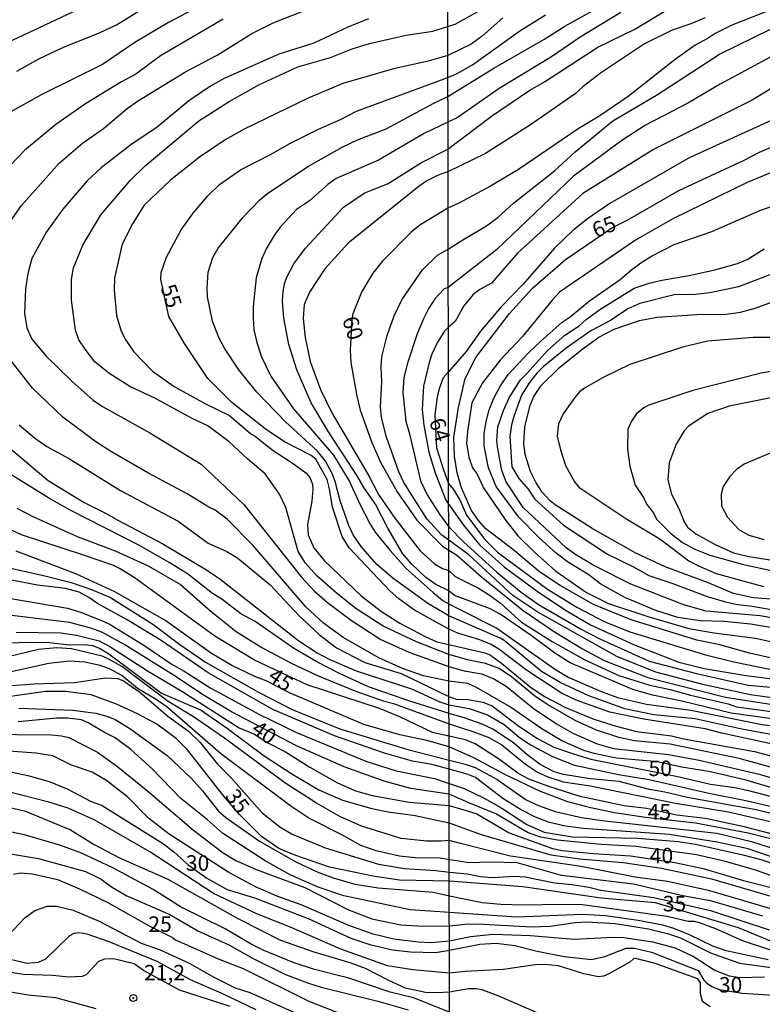
# Model space of a CAD drawing. Units: millimetres. Extents: x 178328 to 180743, y 1657646 to 1660423.
# Drawn here: x 179224 to 179344, y 1659001 to 1659160 of the extents above; entities that cross this region are included whole.
import ezdxf
from ezdxf.enums import TextEntityAlignment as Align

# ---------------------------------------------------------------- set-up
doc = ezdxf.new("R2010")
doc.units = ezdxf.units.MM
doc.header["$MEASUREMENT"] = 0
for name, color, linetype in [('IMAGEM', 7, 'Continuous'), ('V-CURVA_DE_NIVEL', 4, 'Continuous'), ('V-CURVA_MESTRA', 1, 'Continuous'), ('V-PONTO_DE_APARELHO', 4, 'Continuous'), ('V-TEXTO_DE_ALTIMETRIA', 2, 'Continuous'), ('X-LIMITE_1000', 7, 'Continuous')]:
    doc.layers.add(name, color=color, linetype=linetype)
picture_1 = doc.add_image_def('image1.jpg', size_in_pixel=(4024, 4628))

# ---------------------------------------------------------------- blocks, each defined once
blk = doc.blocks.new('805')
at = {"color": 0, "linetype": 'ByBlock', "lineweight": -2}
for radius in [0.562, 0.0806]:
    blk.add_circle((0, 0), radius, dxfattribs=at)

msp = doc.modelspace()

# ---------------------------------------------------------------- linework, layer by layer
at = {"layer": 'V-CURVA_DE_NIVEL'}
for points in [[(179262.67, 1659167.22), (179248.32, 1659159.57), (179242.89, 1659156.37), (179237.64, 1659152.8), (179227.86, 1659147.98), (179220.38, 1659143.81)], [(179349.43, 1659043.86), (179340.62, 1659045.49), (179333.35, 1659047.11), (179326.71, 1659047.75), (179321.99, 1659048.75), (179316.2, 1659050.81), (179311.56, 1659052.98), (179308.55, 1659054.75), (179302.52, 1659059.75), (179301.86, 1659060.15), (179293.59, 1659063.77), (179290.18, 1659065.76), (179284.52, 1659069.86), (179281.98, 1659072.07), (179279.41, 1659074.93), (179278.13, 1659076.85), (179277.45, 1659078.35), (179276.06, 1659082.32), (179275.25, 1659085.44), (179274.76, 1659086.72), (179273.69, 1659088.73), (179272.39, 1659090.33), (179267.2, 1659095.07), (179262.58, 1659099.86), (179259.66, 1659103.47), (179257.35, 1659107.01), (179256.45, 1659108.72), (179255.41, 1659111.37), (179254.6, 1659115.3), (179254.55, 1659116.67), (179254.72, 1659119.27), (179255.47, 1659121.62), (179256.35, 1659123.16), (179260.38, 1659128.16), (179263.03, 1659130.89), (179264.36, 1659132.02), (179270.93, 1659136.4), (179276.36, 1659139.43), (179278.82, 1659140.61), (179283.48, 1659142.42), (179291.14, 1659146.55), (179293.43, 1659147.62), (179300.84, 1659152.23), (179308.93, 1659156.83), (179312.33, 1659158.98), (179323.43, 1659165.19)], [(179233.75, 1659161.69), (179217.73, 1659154.21)], [(179223.84, 1659151.73), (179227.36, 1659153.7), (179231.23, 1659155.56), (179237.26, 1659157.95), (179239.9, 1659159.23), (179244.99, 1659162.35)], [(179222.79, 1659127.47), (179224.57, 1659130.04), (179230.65, 1659136.87), (179234.45, 1659140.1), (179237.83, 1659142.48), (179241.65, 1659145.67), (179243.32, 1659146.88), (179250.96, 1659151.56), (179256.18, 1659154.3), (179261.79, 1659157.78), (179265.24, 1659159.51), (179270.27, 1659161.54)], [(179280.61, 1659160.19), (179277.28, 1659158.85), (179271.81, 1659156.24), (179266.13, 1659154.47), (179257.33, 1659150.54), (179255.11, 1659149.28), (179251.61, 1659146.93), (179246.48, 1659142.66), (179242.25, 1659139.84), (179237.43, 1659136.12), (179235.2, 1659134.03), (179231.27, 1659129.46), (179228.61, 1659125.77), (179226.27, 1659121.49), (179225.63, 1659119.02), (179225.25, 1659116.54), (179225.04, 1659112.57), (179225.44, 1659110.26), (179226.23, 1659108.42), (179228.64, 1659105.64), (179232.74, 1659101.61), (179236.14, 1659098.59), (179237.68, 1659097.55), (179245.29, 1659093.32), (179253.57, 1659088.23), (179260.47, 1659081.72), (179269.8, 1659069.98), (179271.85, 1659067.77), (179273.97, 1659065.89), (179277.88, 1659062.99), (179282.62, 1659059.91), (179287.11, 1659057.86), (179293.6, 1659055.57), (179296.08, 1659054.85), (179298.93, 1659054.37), (179300.97, 1659053.52), (179302.85, 1659052.39), (179307.23, 1659048.86), (179310.99, 1659046.3), (179313.61, 1659044.81), (179317.56, 1659043.09), (179320.2, 1659042.33), (179329.05, 1659041.35), (179334.03, 1659040.45), (179343.71, 1659038.16), (179354.49, 1659034.99)], [(179356.02, 1659036.41), (179340.45, 1659040.73), (179329.31, 1659043.01), (179323.56, 1659043.56), (179321.05, 1659044.11), (179317.44, 1659045.26), (179313.99, 1659046.84), (179309.4, 1659049.49), (179307.44, 1659050.81), (179303.72, 1659053.92), (179301.7, 1659055.26), (179299.53, 1659056.05), (179296.8, 1659056.58), (179293.6, 1659057.51), (179288.35, 1659059.57), (179282.96, 1659062.09), (179278.58, 1659064.93), (179275.38, 1659067.45), (179272.3, 1659070.14), (179270.42, 1659072.24), (179269.23, 1659074.16), (179267.28, 1659081.25), (179266.24, 1659083.39), (179263.93, 1659086.68), (179261.11, 1659089.05), (179258.12, 1659091.87), (179254.66, 1659094.45), (179252.12, 1659095.65), (179246.12, 1659098.89), (179242.08, 1659100.79), (179238.71, 1659102.93), (179236.44, 1659104.79), (179234.84, 1659106.8), (179233.84, 1659108.34), (179233.32, 1659109.87), (179232.64, 1659114.74), (179232.64, 1659118.08), (179232.98, 1659119.96), (179234.48, 1659123.63), (179237.38, 1659128.52), (179242.19, 1659134.14), (179244.54, 1659136.44), (179253.23, 1659143.71), (179258.12, 1659146.8), (179262.89, 1659149.49), (179269.21, 1659152.42), (179274.46, 1659153.93), (179277.97, 1659155.32), (179280.76, 1659156.18), (179286.68, 1659157.54), (179290.99, 1659158.18), (179293.41, 1659158.93), (179294.63, 1659159.34), (179298.35, 1659161.4)], [(179302.29, 1659160.32), (179298.97, 1659157.36), (179297.19, 1659156.06), (179293.42, 1659154.25), (179290.01, 1659153.29), (179284.63, 1659152.08), (179276.47, 1659149.73), (179274.68, 1659149), (179271, 1659147.42), (179260.54, 1659142.36), (179257.46, 1659140.61), (179253.32, 1659137.85), (179248.62, 1659134.11), (179244.39, 1659130.1), (179242.48, 1659127.05), (179240.84, 1659123.8), (179239.62, 1659118.37), (179239.52, 1659116.34), (179239.9, 1659112.27), (179240.67, 1659109.75), (179241.44, 1659108.29), (179242.72, 1659106.41), (179245.71, 1659103.25), (179249.22, 1659100.79), (179254.3, 1659097.97), (179258.16, 1659096.11), (179261.64, 1659093.13), (179262.31, 1659092.76), (179265.04, 1659090.54), (179268.31, 1659088.49), (179270.49, 1659086.85), (179271.13, 1659086.12), (179271.55, 1659085.01), (179271.6, 1659084.2), (179271.47, 1659082.28), (179270.74, 1659078.52), (179270.89, 1659076.85), (179271.77, 1659074.76), (179273.48, 1659072.71), (179279.41, 1659066.96), (179282.73, 1659064.46), (179285.65, 1659062.58), (179289.76, 1659060.42), (179291.63, 1659059.57), (179293.6, 1659059.1), (179299.4, 1659057.75), (179300.29, 1659057.39), (179302.08, 1659056.13), (179306.74, 1659052.26), (179309.01, 1659050.75), (179312.33, 1659048.98), (179317.01, 1659047.09), (179320.59, 1659045.94), (179323.9, 1659045.09), (179329.52, 1659044.37), (179331.52, 1659043.88), (179342.92, 1659041.84), (179349.6, 1659040.09)], [(179321.35, 1659161.21), (179314.8, 1659157.19), (179310.16, 1659154.02), (179301.7, 1659148.91), (179294.91, 1659144.21), (179293.42, 1659143.47), (179289.58, 1659141.63), (179282.24, 1659137.36), (179275.4, 1659134.39), (179274.04, 1659133.43), (179271.06, 1659130.76), (179269.01, 1659129.39), (179266.34, 1659126.51), (179265.38, 1659125.17), (179264.08, 1659123.03), (179263.35, 1659121.32), (179262.46, 1659118.33), (179261.99, 1659113.72), (179261.99, 1659111.88), (179262.09, 1659109.96), (179262.56, 1659107.91), (179263.31, 1659105.56), (179264.83, 1659102.44), (179268.48, 1659097.21), (179274.95, 1659089.69), (179277.54, 1659085.44), (179279.2, 1659081.77), (179280.87, 1659078.56), (179281.7, 1659077.28), (179284.11, 1659074.29), (179286.72, 1659071.4), (179291.03, 1659067.52), (179292.64, 1659066.23), (179293.58, 1659065.68), (179294.82, 1659065.04), (179301.31, 1659061.77), (179310.67, 1659055.21), (179312.84, 1659053.85), (179318.08, 1659051.58), (179320.84, 1659050.58), (179325.52, 1659049.47), (179332.67, 1659048.52), (179344.2, 1659046.22), (179346.71, 1659045.88)], [(179348.07, 1659046.81), (179339.18, 1659048.02), (179331.22, 1659049.98), (179326.46, 1659050.96), (179323.31, 1659051.83), (179313.18, 1659056.15), (179310.69, 1659057.7), (179306.89, 1659060.6), (179301.89, 1659064.04), (179300.14, 1659064.92), (179294.5, 1659067.04), (179293.56, 1659067.8), (179291.46, 1659068.8), (179289.88, 1659069.93), (179287.55, 1659072.15), (179286.14, 1659073.75), (179283.71, 1659077.9), (179281.72, 1659081.81), (179279.97, 1659084.3), (179278.79, 1659086.38), (179274.14, 1659093.47), (179271.38, 1659098.17), (179269.03, 1659103.51), (179267.75, 1659107.57), (179266.96, 1659111.84), (179266.75, 1659114.62), (179266.81, 1659116.11), (179267.07, 1659117.39), (179267.41, 1659118.46), (179268.56, 1659120.6), (179270.46, 1659123.16), (179276.55, 1659129.76), (179279.89, 1659132.02), (179283.77, 1659133.56), (179289.15, 1659136.95), (179293.44, 1659139.14), (179300.46, 1659144.47), (179306.67, 1659148.64), (179309.01, 1659150), (179317.62, 1659155.6), (179323.61, 1659158.49), (179328.37, 1659161.36)], [(179334.98, 1659160.36), (179332.67, 1659159.38), (179329.65, 1659158.36), (179325.18, 1659156.15), (179318.08, 1659151.38), (179315.27, 1659149.25), (179313.97, 1659148.04), (179306.76, 1659143.04), (179299.53, 1659138.45), (179293.45, 1659135.48), (179292.15, 1659135.04), (179291.42, 1659134.71), (179290.05, 1659134.03), (179288.77, 1659133.17), (179277.32, 1659123.95), (179273.56, 1659119.8), (179271.1, 1659116.03), (179270.23, 1659114.02), (179270.06, 1659111.8), (179270.4, 1659108.72), (179271.21, 1659104.81), (179272.88, 1659100.31), (179274.69, 1659096.55), (179280.67, 1659086.38), (179282.23, 1659083.35), (179284.86, 1659079.54), (179288.96, 1659074.27), (179291.29, 1659072.17), (179292.57, 1659071.38), (179293.57, 1659071.05), (179294.61, 1659070.13), (179298.38, 1659068.21), (179300.25, 1659067.04), (179301.95, 1659065.79), (179305.31, 1659062.74), (179310.29, 1659059.6), (179315.52, 1659056.62), (179321.05, 1659054.13), (179326.03, 1659052.56), (179329.31, 1659051.88), (179332.62, 1659050.94), (179338.67, 1659049.54), (179340.03, 1659049.07), (179352.41, 1659047.39)], [(179348.07, 1659050.17), (179342.28, 1659051), (179334.79, 1659052.62), (179327.01, 1659054.64), (179320.71, 1659057.19), (179307.95, 1659064.34), (179303.93, 1659067.06), (179296.82, 1659073.58), (179293.56, 1659075.99), (179292.47, 1659076.79), (179290.05, 1659079.41), (179286.31, 1659085.31), (179285.52, 1659087.02), (179283.5, 1659092.63), (179282.7, 1659095.78), (179282.53, 1659097.49), (179282.79, 1659101.54), (179282.66, 1659103.89), (179282.75, 1659105.6), (179283.62, 1659109.02), (179284.75, 1659112.22), (179285.99, 1659114.79), (179289.35, 1659119.61), (179291.76, 1659121.98), (179293.47, 1659123), (179295.87, 1659124.5), (179299.67, 1659126.75), (179301.57, 1659128.13), (179304.03, 1659130.39), (179310.67, 1659135.62), (179313.97, 1659138.71), (179320.09, 1659143.68), (179327.14, 1659147.87), (179337.3, 1659154.47), (179345.51, 1659158.53)], [(179345.56, 1659154.02), (179337.39, 1659149.6), (179332.16, 1659146.53), (179325.35, 1659143), (179321.52, 1659140.53), (179313.69, 1659134.79), (179301.36, 1659122.94), (179293.48, 1659116.76), (179292.84, 1659116.59), (179291.33, 1659114.93), (179290.33, 1659113.46), (179289.47, 1659111.71), (179288.47, 1659109.28), (179286.93, 1659104.58), (179286.34, 1659102.27), (179286.14, 1659099.79), (179286.63, 1659095.22), (179287.25, 1659093.13), (179289, 1659085.57), (179290.1, 1659083.3), (179292.06, 1659080.19), (179293.56, 1659078.13), (179295.93, 1659075.72), (179301.31, 1659070.83), (179305.27, 1659067.57), (179308.08, 1659065.59), (179314.84, 1659061.64), (179317.99, 1659060.04), (179325.95, 1659056.43), (179333.56, 1659054.45), (179341.9, 1659052.56), (179347.43, 1659052.05)], [(179347.43, 1659150.02), (179342.58, 1659147.04), (179326.63, 1659139.09), (179315.22, 1659131.94), (179304.67, 1659122.35), (179300.46, 1659117.48), (179298.59, 1659116.45), (179297.54, 1659115.63), (179296.03, 1659113.8), (179294.59, 1659111.29), (179293.5, 1659110.32), (179292.89, 1659109.75), (179291.76, 1659107.95), (179290.86, 1659106.03), (179290.41, 1659104.66), (179289.5, 1659100.86), (179289.28, 1659097.1), (179289.54, 1659094.54), (179290.37, 1659090.18), (179291.38, 1659086.87), (179293.12, 1659082.46), (179295.93, 1659078.4), (179298.57, 1659075.15), (179302.59, 1659071.59), (179308.08, 1659067.55), (179312.54, 1659064.64), (179316.48, 1659062.32), (179323.39, 1659059.13), (179330.71, 1659056.26), (179330.71, 1659056.26), (179334.79, 1659055.24), (179341.6, 1659054.13), (179346.58, 1659053.49)], [(179352.87, 1659147.02), (179332.37, 1659137.73), (179319.56, 1659130.37), (179315.99, 1659127.88), (179313.61, 1659125.98), (179313.61, 1659125.98), (179310.63, 1659123.14), (179305.61, 1659117.33), (179302.01, 1659113.65), (179298.71, 1659109.72), (179296.37, 1659106.44), (179293.52, 1659103.16), (179292.65, 1659102.19), (179292.06, 1659100.56), (179291.69, 1659099.15), (179291.33, 1659096.2), (179291.61, 1659090.91), (179292.7, 1659087.33), (179293.55, 1659085.12), (179294.3, 1659084.21), (179295.34, 1659082.51), (179296.44, 1659080.02), (179299.39, 1659076.06), (179301.46, 1659074.02), (179309.54, 1659068.07), (179314.24, 1659065.15), (179318.67, 1659062.83), (179322.84, 1659061.17), (179335.05, 1659057.45), (179339.6, 1659056.3), (179346.71, 1659054.85)], [(179346.71, 1659135.81), (179341.77, 1659133.75), (179329.73, 1659127.86), (179323.73, 1659124.43), (179311.48, 1659116.01), (179310.26, 1659114.74), (179305.48, 1659108.88), (179301.9, 1659105.04), (179299, 1659101.39), (179297.31, 1659098.16), (179296.59, 1659093.55), (179296.46, 1659091.64), (179296.84, 1659089.38), (179297.42, 1659087.68), (179298.12, 1659086.74), (179299.18, 1659084.45), (179302.61, 1659079.34), (179304.71, 1659076.7), (179307.4, 1659074.04), (179310.84, 1659070.98), (179315.82, 1659067.53), (179319.39, 1659065.74), (179325.73, 1659063.64), (179325.73, 1659063.64), (179332.33, 1659061.73), (179336.45, 1659061), (179343.09, 1659060.13), (179349.17, 1659058.81)], [(179349.13, 1659061.26), (179342.32, 1659062.41), (179337.98, 1659062.83), (179334.16, 1659062.96), (179330.58, 1659063.51), (179327.01, 1659064.6), (179321.99, 1659066.7), (179318.14, 1659068.87), (179316.01, 1659070.49), (179312.89, 1659072.36), (179310.91, 1659073.89), (179308.18, 1659076.36), (179304.88, 1659079.68), (179301.22, 1659084.66), (179299.97, 1659087.68), (179299.27, 1659091.21), (179299.27, 1659093.17), (179299.61, 1659095.12), (179300.12, 1659097.04), (179300.84, 1659098.91), (179301.93, 1659100.91), (179303.18, 1659102.72), (179306.5, 1659106.31), (179308.37, 1659108.08), (179311.86, 1659111.2), (179313.16, 1659112.07), (179313.16, 1659112.07), (179316.31, 1659114.63), (179321.24, 1659118.07), (179323.18, 1659119.77), (179324.73, 1659120.88), (179326.31, 1659121.86), (179329.99, 1659123.71), (179336.03, 1659125.81), (179344.07, 1659129.33), (179346.58, 1659130.2)], [(179306.21, 1659102.93), (179309.5, 1659106.59), (179312.33, 1659109.06), (179314.61, 1659110.58), (179315.78, 1659111.63), (179317.99, 1659113.24), (179323.52, 1659116.65), (179325.95, 1659117.5), (179327.99, 1659117.99), (179332.37, 1659118.71), (179336.56, 1659119.63), (179340.19, 1659120.64), (179341.77, 1659121.33), (179344.53, 1659123.01)], [(179345.69, 1659118.96), (179340.37, 1659116.9), (179335.73, 1659115.92), (179333.39, 1659115.67), (179329.99, 1659115.58), (179324.41, 1659114.2), (179322.5, 1659113.35), (179319.69, 1659111.43), (179316.54, 1659109.78), (179312.54, 1659106.97), (179308.84, 1659103.95), (179307.82, 1659102.93), (179306.59, 1659101.46), (179305.33, 1659099.38), (179304.08, 1659095.97), (179303.71, 1659094.61), (179303.44, 1659092.7), (179303.76, 1659087.83), (179304.88, 1659085.93), (179306.4, 1659084.21), (179307.46, 1659082.59), (179312.1, 1659078.38), (179319.22, 1659073.7), (179323.39, 1659071.66), (179325.86, 1659070.25), (179329.73, 1659068.98), (179335.3, 1659066.87), (179338.28, 1659066.02), (179340.2, 1659065.57), (179342.58, 1659065.32), (179346.62, 1659064.6)], [(179347.68, 1659108.69), (179342.75, 1659108.71), (179335.39, 1659108.12), (179331.31, 1659107.12), (179322.84, 1659104.37), (179318.5, 1659102.22), (179315.48, 1659100.5), (179314.71, 1659099.91), (179313.94, 1659099.04), (179312.03, 1659096.4), (179311.29, 1659094.78), (179311.07, 1659092.79)], [(179350.32, 1659034.65), (179341.39, 1659037.28), (179335.56, 1659038.63), (179331.14, 1659039.33), (179327.31, 1659040.16), (179320.63, 1659040.79), (179317.05, 1659041.52), (179315.4, 1659042.01), (179311.82, 1659043.58), (179308.63, 1659045.49), (179303.36, 1659049.11), (179298.04, 1659052.17), (179296.63, 1659052.81), (179293.61, 1659053.22), (179289.5, 1659054.04), (179286.08, 1659055.24), (179282.28, 1659056.96), (179276.53, 1659060.25), (179273.35, 1659062.58), (179270.49, 1659065.21), (179261.94, 1659075.14), (179257.78, 1659079.39), (179255.88, 1659080.82), (179254.83, 1659081.29), (179251.31, 1659083.47), (179244.99, 1659086.85), (179239.13, 1659090.24), (179236.57, 1659091.86), (179231.23, 1659095.84), (179226.36, 1659100.54), (179222.77, 1659105.18)], [(179361.77, 1659060.55), (179343.86, 1659063.75), (179335.13, 1659064.53), (179331.56, 1659065.51), (179322.99, 1659068.89), (179316.99, 1659071.87), (179313.95, 1659073.7), (179312.54, 1659074.74), (179312.54, 1659074.74), (179305.61, 1659081.26), (179302.84, 1659085.42), (179302.12, 1659087.21), (179301.44, 1659091.04), (179301.35, 1659092.1), (179301.52, 1659094.27), (179302.42, 1659096.91), (179303.31, 1659098.95), (179305.18, 1659101.85), (179306.21, 1659102.93)], [(179351.9, 1659104.31), (179344.03, 1659102.95), (179332.96, 1659100.16), (179325.9, 1659097.78), (179325.09, 1659097.37), (179323.82, 1659096.35), (179323.07, 1659095.2), (179322.48, 1659093.92)], [(179345.86, 1659099.01), (179338.84, 1659097.61), (179335.39, 1659096.42), (179332.3, 1659094.36), (179331.58, 1659093.63), (179330.32, 1659091.46)], [(179219.48, 1659093.53), (179228.9, 1659085.63), (179234.69, 1659082.06), (179238.37, 1659080.25), (179240.14, 1659079.18), (179247.42, 1659075.38), (179254.43, 1659071.17), (179256.61, 1659069.74), (179269.34, 1659059.74), (179272.33, 1659057.78), (179274.38, 1659056.69), (179278.61, 1659054.87), (179287.58, 1659051.97), (179292.15, 1659049.87), (179293.61, 1659049.38), (179296.89, 1659048.81), (179299.82, 1659047.79), (179302.5, 1659046.18), (179304.97, 1659044.15), (179306.76, 1659042.94), (179310.33, 1659041.03), (179313.86, 1659039.62), (179321.01, 1659038.13), (179325.95, 1659037.31), (179335.56, 1659035.11), (179341.56, 1659033.95), (179348.28, 1659032.35)], [(179322.48, 1659093.92), (179322.41, 1659090.66), (179322.82, 1659087.95), (179323.69, 1659084.87), (179325.01, 1659082.85), (179325.56, 1659081.72), (179326.56, 1659080.45), (179327.2, 1659079.3), (179329.37, 1659077.13), (179331.32, 1659075.59), (179333.31, 1659074.53), (179335.73, 1659073.55), (179340.96, 1659072.08), (179345.64, 1659071.1)], [(179311.07, 1659092.79), (179311.6, 1659090.55), (179312.45, 1659088.06), (179313.86, 1659085.42), (179314.56, 1659084.51), (179322.16, 1659079.46), (179327.65, 1659076.19), (179332.33, 1659072.66), (179333.99, 1659071.76), (179336.75, 1659070.61), (179344.41, 1659068.51)], [(179330.32, 1659091.46), (179329.17, 1659088.49), (179328.96, 1659085.72), (179329.52, 1659083.42), (179330.75, 1659081.08), (179331.58, 1659078.96), (179332.15, 1659078.08), (179333.47, 1659077), (179336.58, 1659075.27), (179339.56, 1659073.91), (179342.03, 1659073.36), (179349.64, 1659072.17)], [(179348.37, 1659091.27), (179341.26, 1659088.27), (179340.04, 1659087.38), (179338.94, 1659086.25), (179337.87, 1659084.62), (179337.55, 1659083.42), (179337.64, 1659081.51), (179338.56, 1659079.68), (179340.41, 1659077.72), (179342.03, 1659076.76), (179344.49, 1659076.06)], [(179350.83, 1659030.54), (179343.22, 1659032.41), (179332.07, 1659034.39), (179328.46, 1659035.28), (179325.99, 1659035.71), (179321.1, 1659036.99), (179316.42, 1659037.45), (179312.12, 1659038.13), (179310.59, 1659038.56), (179308.35, 1659039.75), (179306.16, 1659041.37), (179304.01, 1659043.22), (179300.68, 1659045.45), (179298.95, 1659046.26), (179296.04, 1659047.28), (179293.62, 1659048), (179287.11, 1659050.02), (179280.61, 1659052.29), (179275.91, 1659054.44), (179272.28, 1659056.32), (179268.52, 1659058.54), (179262.31, 1659062.82), (179260.02, 1659064.1), (179256.95, 1659066.43), (179255.45, 1659067.34), (179251.37, 1659070.51), (179248.42, 1659072.37), (179243.62, 1659075.12), (179232.43, 1659080.8), (179229.1, 1659082.68), (179220.68, 1659087.85)], [(179223.82, 1659081.14), (179226.32, 1659079.86), (179233.58, 1659076.57), (179239.69, 1659074.24), (179245.03, 1659071.83), (179250.28, 1659068.84), (179255.19, 1659064.44), (179259.25, 1659061.24), (179263.4, 1659058.63), (179268.14, 1659056.13), (179272.37, 1659054.12), (179278.39, 1659051.62), (179282.96, 1659050.04), (179284.67, 1659049.6), (179293.62, 1659046.31), (179297.44, 1659045.09), (179299.95, 1659044.16), (179302.12, 1659042.9), (179305.99, 1659039.81), (179307.91, 1659038.5), (179309.57, 1659037.73), (179312.03, 1659036.94), (179316.46, 1659036.31), (179330.2, 1659033.5), (179338.75, 1659032.07), (179347.77, 1659030.01)], [(179350.83, 1659027.2), (179341.3, 1659029.69), (179335.01, 1659031.01), (179330.37, 1659031.58), (179325.48, 1659032.63), (179321.9, 1659033.07), (179314.8, 1659034.6), (179309.57, 1659036.22), (179306.5, 1659037.39), (179304.72, 1659038.35), (179301.61, 1659040.67), (179297.83, 1659043.09), (179296.29, 1659043.71), (179293.61, 1659044.32), (179290.95, 1659044.9), (179285.7, 1659047.44), (179282.39, 1659048.81), (179270.7, 1659052.59), (179262.18, 1659056.6), (179255.81, 1659060.47), (179242.77, 1659069.95), (179240.39, 1659071.41), (179239.31, 1659071.94), (179234.61, 1659073.56), (179224.57, 1659076.81), (179219.61, 1659079.11)], [(179219.4, 1659072.21), (179228.16, 1659070.27), (179232.6, 1659069.12), (179235.89, 1659068.01), (179238.96, 1659066.7), (179245.8, 1659062.39), (179250.17, 1659059.1), (179254.3, 1659056.28), (179262.86, 1659051.45), (179268.31, 1659048.63), (179275.96, 1659045.5), (179286.94, 1659042.18), (179293.63, 1659040.45), (179296.25, 1659039.82), (179297.83, 1659039.24), (179301.4, 1659037.33), (179306.08, 1659034.05), (179308.08, 1659033.11), (179310.76, 1659032.14), (179315.01, 1659031.2), (179318.33, 1659030.71), (179336.88, 1659028.63), (179342.45, 1659027.29), (179349.81, 1659024.92)], [(179348.96, 1659023.69), (179341.9, 1659026.14), (179336.92, 1659027.2), (179329.14, 1659028.44), (179315.27, 1659029.41), (179312.12, 1659029.86), (179309.69, 1659030.41), (179307.57, 1659031.26), (179305.14, 1659032.48), (179302.33, 1659034.26), (179297.91, 1659037.62), (179296.55, 1659038.2), (179296.55, 1659038.2), (179293.63, 1659038.98), (179290.82, 1659039.73), (179287.7, 1659040.3), (179283.22, 1659041.57), (179275.1, 1659044.36), (179265.17, 1659048.63), (179254.7, 1659054.53), (179247.12, 1659059.78), (179241.63, 1659063.12), (179236.83, 1659065.72), (179235.48, 1659066.71), (179233.88, 1659067.58), (179231.66, 1659068.18), (179227.17, 1659068.73), (179220.98, 1659069.89)], [(179220.25, 1659066.98), (179232, 1659064.98), (179234.27, 1659064.29), (179237.85, 1659062.86), (179238.92, 1659062.35), (179244.47, 1659058.89), (179248.75, 1659055.98), (179250.84, 1659054.83), (179255.15, 1659052.09), (179263.01, 1659047.82), (179268.99, 1659044.9), (179280.19, 1659040.26), (179285.06, 1659038.72), (179291.29, 1659037.47), (179293.64, 1659036.68), (179296.08, 1659035.84), (179299.31, 1659034.31), (179302.16, 1659032.69), (179306.16, 1659030.07), (179308.97, 1659028.82), (179313.57, 1659028.05), (179324.07, 1659027.86), (179330.63, 1659027.29), (179333.43, 1659026.86), (179341.05, 1659025.14), (179343.98, 1659024.39), (179347.3, 1659023.25)], [(179353.81, 1659018.97), (179342.96, 1659022.73), (179338.24, 1659024.1), (179333.56, 1659025.16), (179323.86, 1659026.5), (179318.16, 1659026.82), (179311.14, 1659027.54), (179308.46, 1659027.99), (179306.42, 1659028.73), (179301.16, 1659031.78), (179296.82, 1659033.54), (179293.64, 1659034.94), (179287.45, 1659035.88), (179283.13, 1659037.04), (179276.68, 1659039.34), (179268.99, 1659042.76), (179258.49, 1659048.25), (179254.09, 1659050.86), (179249.15, 1659054.15), (179241.27, 1659059.08), (179237.55, 1659061.13), (179235.76, 1659061.75), (179232.34, 1659062.67), (179221.66, 1659063.99)], [(179345.81, 1659016.4), (179335.73, 1659019.33), (179328.88, 1659020.86), (179323.69, 1659021.54), (179314.97, 1659023.25), (179303.53, 1659024.93), (179295.49, 1659026.97), (179293.66, 1659027.49), (179292.28, 1659027.34), (179290.01, 1659027.38), (179285.91, 1659027.77), (179279.5, 1659029.78), (179275.96, 1659031.36), (179272.24, 1659033.49), (179267.11, 1659036.8), (179257.38, 1659043.98), (179252.18, 1659047.55), (179248.27, 1659049.94), (179240.76, 1659055.55), (179238.49, 1659056.88), (179237.6, 1659057.22), (179232.68, 1659058.42), (179230.29, 1659058.57), (179227.34, 1659058.31), (179219.06, 1659056.3)], [(179222.86, 1659059.38), (179225.42, 1659059.51), (179229.05, 1659059.42), (179232.26, 1659059.08), (179234.82, 1659059.12), (179236.02, 1659058.95), (179237.26, 1659058.46), (179238.69, 1659057.61), (179247.21, 1659051.28), (179253.59, 1659048.53), (179257.87, 1659045.56), (179263.78, 1659041.14), (179268.25, 1659038.23), (179272.58, 1659035.67), (179276.43, 1659033.98), (179281.13, 1659032.64), (179283.77, 1659032.1), (179288.17, 1659031.53), (179293.65, 1659030.34), (179294.67, 1659029.93), (179298.8, 1659028.44), (179310.03, 1659025.14), (179314.71, 1659024.52), (179321.73, 1659023.91), (179327.9, 1659022.99), (179335.99, 1659021.25), (179348.15, 1659017.71)], [(179344.28, 1659015.25), (179336.03, 1659017.65), (179331.09, 1659018.61), (179323.39, 1659020.44), (179311.78, 1659021.8), (179304.63, 1659023.84), (179300.38, 1659023.97), (179296.72, 1659023.84), (179295.27, 1659024.14), (179293.66, 1659024.34), (179292.19, 1659024.61), (179288.17, 1659024.69), (179285.61, 1659024.95), (179281.85, 1659025.78), (179279.37, 1659026.68), (179276.43, 1659028.34), (179270.96, 1659031.1), (179268.05, 1659033), (179256.73, 1659041.5), (179248.11, 1659048.98), (179246.31, 1659050.26), (179243.3, 1659052.01), (179240.8, 1659054.14), (179238.79, 1659055.19), (179237.26, 1659055.73), (179234.82, 1659056.28), (179232.3, 1659056.43), (179229.01, 1659056.05), (179222.9, 1659054.72)], [(179220.81, 1659052.33), (179226.62, 1659052.78), (179233.2, 1659053.01), (179238.07, 1659053.74), (179240.16, 1659053.63), (179241.06, 1659053.23), (179243.68, 1659051.43), (179248.19, 1659047.57), (179251.54, 1659045.11), (179253.44, 1659043.3), (179256.22, 1659039.81), (179258.38, 1659037.62), (179263.44, 1659031.95), (179266.3, 1659029.69), (179268.29, 1659028.47), (179273.61, 1659026.27), (179282.24, 1659023.64), (179286.42, 1659022.94), (179291.48, 1659022.64), (179293.67, 1659022.33), (179296.55, 1659022.1), (179298.68, 1659021.67), (179300.59, 1659021.48), (179304.21, 1659021.69), (179305.91, 1659021.61), (179310.63, 1659020.65), (179313.44, 1659020.35), (179316.2, 1659019.93), (179318.12, 1659019.46), (179326.67, 1659018.27), (179335.83, 1659016.14), (179345.3, 1659013.04)], [(179224.14, 1659048.83), (179232.88, 1659048.53), (179236.61, 1659048.02), (179238.54, 1659047.5), (179238.54, 1659047.5), (179239.69, 1659047.01), (179242.08, 1659045.56), (179248.11, 1659041.2), (179251.99, 1659037.51), (179253.81, 1659035.5), (179256.41, 1659032.23), (179257.56, 1659031.17), (179263.01, 1659027.36), (179268.87, 1659024.01), (179272.32, 1659022.41), (179274.89, 1659021.42), (179278.39, 1659020.42), (179282.15, 1659019.82), (179291.08, 1659019.1), (179293.67, 1659018.51), (179298.97, 1659017.44), (179301.99, 1659017.18), (179305.57, 1659017.06), (179311.78, 1659017.2), (179315.18, 1659017.12), (179328.84, 1659015.27), (179332.24, 1659014.42), (179333.22, 1659014.42), (179333.99, 1659014.23), (179336.62, 1659013.25), (179341.13, 1659011.27), (179349.47, 1659008.5)], [(179345.13, 1659008.21), (179338.37, 1659009.67), (179336.2, 1659010.42), (179332.45, 1659012.23), (179329.94, 1659013.25), (179328.12, 1659013.8), (179324.16, 1659014.57), (179318.88, 1659015.29), (179315.22, 1659015.52), (179304.5, 1659015.1), (179297.44, 1659015.57), (179293.68, 1659015.82), (179287.32, 1659016.25), (179276.64, 1659018.54), (179272.5, 1659019.93), (179268.09, 1659021.85), (179263.93, 1659024.2), (179257.03, 1659028.66), (179254.64, 1659030.8), (179250.32, 1659034.24), (179245.67, 1659039.05), (179242.23, 1659042.19), (179239.71, 1659044.04), (179237.98, 1659044.9), (179235.46, 1659046.44), (179234.27, 1659046.95), (179232, 1659047.25), (179230.29, 1659047.2), (179224.06, 1659046.65)], [(179212.56, 1659044.68), (179229.4, 1659044.51), (179231.06, 1659044.39), (179232.21, 1659044.11), (179236.83, 1659041.76), (179240.16, 1659039.36), (179244.99, 1659035.43), (179252.33, 1659029.11), (179257.16, 1659025.48), (179259.21, 1659024.24), (179262.5, 1659022.77), (179270.32, 1659019.89), (179277.28, 1659016.32), (179281.17, 1659014.84), (179285.83, 1659013.84), (179289.5, 1659013.61), (179293.68, 1659013.71), (179296.25, 1659013.95), (179298.14, 1659013.99), (179306.93, 1659013.5), (179309.95, 1659013.61), (179313.99, 1659014.21), (179315.82, 1659014.31), (179320.46, 1659014.06), (179325.82, 1659013.21), (179329.05, 1659012.4), (179330.97, 1659011.76), (179335.82, 1659009.33), (179340.54, 1659007.63), (179349.64, 1659006.44)], [(179344.58, 1659005.38), (179340.58, 1659005.27), (179338.92, 1659005.55), (179336.45, 1659006.53), (179333.05, 1659008.72), (179330.2, 1659010.1), (179326.54, 1659011.04), (179321.82, 1659011.72), (179320.16, 1659011.78), (179313.82, 1659011.5), (179306.8, 1659012.08), (179300.76, 1659012.27), (179297.06, 1659011.91), (179293.69, 1659011.23), (179290.74, 1659010.94), (179288.64, 1659011.02), (179284.71, 1659011.54), (179281.38, 1659012.35), (179277.45, 1659013.73), (179269.72, 1659017.07), (179265.96, 1659018.43), (179262.48, 1659019.93), (179258.08, 1659022.28), (179248.42, 1659028.49), (179245.11, 1659031.08), (179241.74, 1659034.45), (179238.37, 1659037.12), (179235.97, 1659038.49), (179232.68, 1659039.66), (179229.65, 1659041.14), (179226.92, 1659041.57), (179216.02, 1659042.38)], [(179335.77, 1659000.61), (179334.56, 1659001.49), (179334.24, 1659002.68), (179334.22, 1659004.48), (179333.77, 1659005.12), (179326.88, 1659007.61), (179323.78, 1659008.42), (179323.41, 1659008.34), (179322.84, 1659007.82), (179319.44, 1659005.91), (179318.58, 1659005.55), (179317.78, 1659005.44), (179315.4, 1659005.95), (179311.27, 1659007.23), (179309.01, 1659007.44), (179307.52, 1659007.36), (179302.42, 1659006.63), (179296.21, 1659006.29), (179293.7, 1659006.06), (179287.79, 1659006.58), (179283.69, 1659007.24), (179276.17, 1659009.91), (179268.14, 1659013.44), (179262.67, 1659015.57), (179255.56, 1659018.9), (179245.33, 1659025.65), (179236.4, 1659030.74), (179232.13, 1659032.7), (179229.01, 1659033.66), (179222.26, 1659035.37)], [(179220.38, 1659033.36), (179225.21, 1659032.21), (179232.47, 1659029.2), (179236.34, 1659026.81), (179240.29, 1659024.73), (179248.23, 1659021.23), (179259.64, 1659014.8), (179266.43, 1659011.36), (179271.77, 1659009.49), (179277.58, 1659007.78), (179280.08, 1659006.86), (179283.86, 1659004.89), (179286.55, 1659003.68), (179289.84, 1659002.99), (179291.72, 1659002.91), (179293.7, 1659003.05), (179296.76, 1659003.57), (179298.08, 1659003.57), (179298.93, 1659003.4), (179301.61, 1659002.4), (179308.06, 1658999.59)], [(179293.71, 1658999.72), (179287.88, 1659002.03), (179284.12, 1659002.99), (179277.45, 1659005.23), (179271.9, 1659006.64), (179268.44, 1659007.75), (179263.61, 1659009.74), (179261.69, 1659010.7), (179257.46, 1659013.2), (179250.39, 1659016.72), (179245.84, 1659019.54), (179239.31, 1659023.05), (179234.27, 1659025.42), (179230.93, 1659026.68), (179225.08, 1659028.37), (179215.21, 1659030.37)], [(179216.28, 1659026.4), (179227.34, 1659024.56), (179234.91, 1659022.47), (179237.47, 1659021.21), (179239.11, 1659020.01), (179241.57, 1659018.52), (179248.53, 1659015.53), (179253.06, 1659012.88), (179258.08, 1659010.6), (179261.99, 1659008.39), (179267.2, 1659005.85), (179270.75, 1659004.46), (179272.96, 1659003.78), (179282.11, 1659001.52), (179287.02, 1659000.11)], [(179155.75, 1659018.71), (179165.7, 1659018.2), (179171, 1659018.46), (179175.57, 1659017.86), (179180.74, 1659016.36), (179185.48, 1659015.42), (179189.16, 1659015.17), (179194.45, 1659015.25), (179198.13, 1659014.91), (179202.44, 1659014.14), (179209.96, 1659012.43), (179218.76, 1659009.23), (179225.51, 1659007.65), (179227.34, 1659007.82), (179228.52, 1659008.35), (179232.36, 1659012.13), (179233.07, 1659012.52), (179233.92, 1659012.6), (179235.12, 1659012.37), (179238.67, 1659011.15), (179246.44, 1659007.97), (179251.82, 1659005.02), (179257.25, 1659002.65), (179262.42, 1659000.17)], [(179258.27, 1659000.64), (179250.09, 1659003.31), (179244.29, 1659006.46), (179242.77, 1659007.54), (179239.43, 1659008.37), (179237.98, 1659008.31), (179237.04, 1659007.9), (179235.05, 1659005.75), (179234.39, 1659005.49), (179232.21, 1659005.38), (179229.61, 1659005.68), (179224.87, 1659005.81), (179221.19, 1659006.41), (179219.02, 1659006.96), (179212.95, 1659007.9), (179204.45, 1659010.38), (179199.54, 1659011.45), (179197.49, 1659011.75), (179190.18, 1659012.26), (179184.11, 1659013.24), (179174.59, 1659015.04), (179170.02, 1659015.38), (179165.23, 1659016.15), (179159.55, 1659016.62)], [(179222.39, 1659012.07), (179225.14, 1659015), (179226.75, 1659016.17), (179228.75, 1659016.88), (179230.25, 1659016.88), (179232.9, 1659016.19), (179237.1, 1659014.46), (179243.92, 1659010.91), (179246.95, 1659009.8), (179251.78, 1659007.61), (179255.75, 1659005.34), (179259.1, 1659003.67), (179261.43, 1659002.91), (179268.78, 1658999.62)], [(179161.82, 1659012.92), (179169.29, 1659013.03), (179170.7, 1659012.86), (179174.16, 1659011.98), (179176.08, 1659011.79), (179180.36, 1659011.71), (179183.56, 1659011.28), (179188.3, 1659009.53), (179193.38, 1659007.95), (179200.43, 1659006.15), (179211.58, 1659004.44), (179218.97, 1659003.68), (179225.68, 1659002.56), (179230.08, 1659002.09), (179236.57, 1659000.32)]]:
    msp.add_lwpolyline(points, dxfattribs=at)
at = {"layer": 'V-CURVA_MESTRA'}
for points in [[(179352.32, 1659164.32), (179339.26, 1659159.15), (179336.58, 1659157.83), (179335.47, 1659157.04), (179333.37, 1659155.91), (179333.37, 1659155.91), (179330.15, 1659153.62), (179322.56, 1659147.62), (179317.95, 1659144.49), (179314.48, 1659142.39), (179304.84, 1659135.83), (179300.29, 1659133.13), (179295.19, 1659130.39), (179293.44, 1659129.62), (179288.9, 1659126.84), (179287.52, 1659125.72), (179282.81, 1659120.99), (179281.34, 1659119.1), (179279.54, 1659116.12), (179278.08, 1659112.53), (179277.9, 1659111.66), (179277.66, 1659106.66), (179277.77, 1659104.66), (179278.72, 1659099.23), (179279.28, 1659096.97), (179281.16, 1659091.76), (179282.54, 1659088.59), (179285.25, 1659083.78), (179288.41, 1659079.21), (179292.59, 1659074.98), (179293.57, 1659074.36), (179294.82, 1659073.6), (179298.86, 1659070.04), (179305.61, 1659064.64), (179310.63, 1659061.15), (179315.18, 1659058.43), (179318.67, 1659056.56), (179325.73, 1659053.81), (179338.24, 1659050.62), (179348.28, 1659049.03)], [(179257.12, 1659160.12), (179247.02, 1659154.19), (179243.02, 1659151.22), (179240.64, 1659149.94), (179234.93, 1659146.46), (179230.13, 1659143.12), (179225.05, 1659138.89), (179220.53, 1659134.23)], [(179348.83, 1659042.37), (179337.69, 1659044.79), (179334.96, 1659045.52), (179325.05, 1659047.05), (179325.05, 1659047.05), (179319.56, 1659048.2), (179314.16, 1659050.11), (179311.76, 1659051.24), (179306.12, 1659054.96), (179301.67, 1659058.37), (179300.4, 1659059.13), (179298.59, 1659059.88), (179295.02, 1659060.94), (179293.59, 1659061.59), (179288.04, 1659064.67), (179285.5, 1659066.52), (179284.1, 1659067.76), (179277.47, 1659074.75), (179276.35, 1659076.54), (179274.78, 1659081.33), (179274.33, 1659084.27), (179273.92, 1659085.78), (179272.13, 1659089.04), (179271.33, 1659089.63), (179267.05, 1659091.86), (179263.92, 1659093.98), (179258.55, 1659098.21), (179254.69, 1659102.07), (179250.9, 1659107.73), (179248.39, 1659112.1), (179247.09, 1659118.07), (179247.14, 1659119.21), (179247.97, 1659121.69), (179250.37, 1659126.12), (179252.32, 1659128.79), (179254.69, 1659131.58), (179256.53, 1659133.4), (179259.93, 1659135.76), (179264.9, 1659138.32), (179267.81, 1659140.01), (179272.55, 1659142.35), (179276.09, 1659143.9), (179278.66, 1659145.26), (179293.42, 1659150.7), (179294.83, 1659151.27), (179297.4, 1659152.75), (179305.07, 1659158.21), (179309.18, 1659160.81)], [(179317.02, 1659124.43), (179319.93, 1659126.44), (179322.5, 1659127.73), (179330.75, 1659132.43), (179341.18, 1659137.28), (179343.75, 1659138.64), (179354.89, 1659143.43)], [(179345.98, 1659056.84), (179342.15, 1659057.73), (179337.35, 1659059.09), (179333.64, 1659059.81), (179323.05, 1659063.11), (179316.95, 1659065.57), (179311.58, 1659068.66), (179308.24, 1659070.85), (179303.86, 1659074.51), (179299.57, 1659077.79), (179298.35, 1659079.15), (179297.27, 1659080.79), (179295.63, 1659084.4), (179294.91, 1659086.83), (179294.48, 1659089.55), (179294.4, 1659092.61), (179294.4, 1659092.61), (179295.12, 1659097.38), (179296.25, 1659102.06), (179297.95, 1659105.46), (179303.37, 1659112.6), (179307.12, 1659116.65), (179312.45, 1659121.3), (179317.02, 1659124.43)], [(179348.62, 1659066.24), (179342.75, 1659066.68), (179339.56, 1659067.38), (179335.35, 1659069.13), (179328.5, 1659071.68), (179323.78, 1659073.89), (179316.71, 1659077.85), (179310.76, 1659081.68), (179309.95, 1659082.34), (179308.67, 1659083.7), (179307.67, 1659085.25), (179306.78, 1659087.08), (179305.89, 1659089.81), (179305.67, 1659091.59), (179305.87, 1659094.27), (179306.74, 1659097.8), (179307.33, 1659099.17), (179308.5, 1659100.93), (179311.46, 1659103.87), (179311.46, 1659103.87), (179315.07, 1659106.78), (179317.82, 1659108.75), (179320.26, 1659110.05), (179324.37, 1659111.46), (179327.18, 1659111.97), (179333.69, 1659112.44), (179338.37, 1659112.46), (179340.71, 1659112.82), (179343.05, 1659113.46), (179349.07, 1659115.67)], [(179224.23, 1659094.61), (179226.66, 1659092.48), (179228.69, 1659091.11), (179232.31, 1659089.09), (179240.57, 1659084), (179249.89, 1659079.05), (179254.7, 1659075.48), (179257.76, 1659074.15), (179259.52, 1659073.08), (179264.74, 1659068.78), (179269.43, 1659063.73), (179272.71, 1659060.66), (179275.44, 1659058.57), (179280.03, 1659056.24), (179285.89, 1659054.46), (179293.61, 1659050.74), (179294.78, 1659050.32), (179296.63, 1659050.22), (179299.06, 1659049.81), (179300.59, 1659049.24), (179304.69, 1659046.09), (179307.82, 1659044.01), (179310.55, 1659042.54), (179313.74, 1659041.45), (179316.54, 1659040.62), (179330.31, 1659037.86), (179335.82, 1659036.54), (179339.77, 1659036.03), (179341.77, 1659035.61), (179347.34, 1659034.16)], [(179347.3, 1659027.29), (179341.94, 1659028.65), (179333.43, 1659030.24), (179325.35, 1659031.18), (179320.33, 1659031.95), (179316.5, 1659032.73), (179312.8, 1659033.73), (179308.38, 1659035.37), (179302.72, 1659038.07), (179297.61, 1659040.82), (179293.63, 1659042.58), (179290.05, 1659043.61), (179285.69, 1659044.51), (179279.84, 1659046.22), (179267.85, 1659051.3), (179264.08, 1659053.27), (179262.24, 1659053.94), (179258.55, 1659055.73), (179255.26, 1659057.65), (179247.74, 1659063.05), (179239.67, 1659067.63), (179233.35, 1659070.54), (179223.71, 1659074.22)], [(179223.72, 1659061.09), (179230.92, 1659061.03), (179233.46, 1659060.65), (179237.12, 1659059.72), (179238.84, 1659058.82), (179244.91, 1659054.87), (179250.47, 1659051.59), (179259.75, 1659045.67), (179262.21, 1659044.62), (179264.37, 1659043.22), (179267.2, 1659041.79), (179271.12, 1659039.32), (179275.48, 1659036.84), (179278.51, 1659035.51), (179281.21, 1659034.73), (179287.19, 1659033.67), (179293.65, 1659033.1), (179296.38, 1659032.33), (179298.1, 1659031.76), (179303.31, 1659028.71), (179310.33, 1659026.2), (179311.86, 1659025.86), (179316.97, 1659025.35), (179322.93, 1659024.97), (179330.07, 1659023.93), (179334.67, 1659022.97), (179341.18, 1659021.01), (179345.83, 1659019.84)], [(179347.51, 1659010.42), (179340.37, 1659013.36), (179326.97, 1659017.38), (179318.2, 1659018.16), (179305.53, 1659020.01), (179293.67, 1659020.92), (179285.62, 1659021.04), (179281.62, 1659021.64), (179274.32, 1659023.17), (179268.89, 1659025.02), (179266.12, 1659026.2), (179263.33, 1659028.12), (179259.79, 1659031.66), (179257.04, 1659034.89), (179251.41, 1659042.1), (179249.57, 1659043.96), (179246.41, 1659046.25), (179243.32, 1659047.92), (179239.91, 1659049.48), (179235.84, 1659051), (179231.7, 1659051.54), (179228.48, 1659051.55), (179219.35, 1659050.24)], [(179220.96, 1659038.91), (179225.63, 1659037.98), (179229.07, 1659037.01), (179232.07, 1659035.77), (179235.74, 1659033.82), (179237.63, 1659033.1), (179247.51, 1659026.93), (179249.18, 1659025.66), (179251.52, 1659023.52), (179254.49, 1659021.4), (179257.81, 1659019.57), (179262.23, 1659018.18), (179270.88, 1659014.87), (179277.74, 1659011.68), (179280.84, 1659010.69), (179284.51, 1659009.83), (179287.4, 1659009.47), (179291.41, 1659009.38), (179293.69, 1659009.76), (179298.59, 1659010.72), (179301.23, 1659010.89), (179304.25, 1659010.51), (179307.87, 1659009.57), (179312.2, 1659008.72), (179316.63, 1659008.25), (179318.76, 1659008.72), (179322.24, 1659010.08), (179323.56, 1659010.1), (179326.3, 1659009.42), (179333.84, 1659006.46), (179334.77, 1659004.93), (179335.21, 1659004.48), (179336.06, 1659003.88), (179337.27, 1659003.4), (179340.94, 1659002.81), (179352.96, 1659002.08)], [(179223.27, 1659022.04), (179224.4, 1659022.22), (179226.36, 1659022.07), (179230.38, 1659021.18), (179233.93, 1659019.68), (179238.52, 1659017.43), (179245.07, 1659013.73), (179248.96, 1659011.8), (179249.47, 1659011.4), (179256.33, 1659008.35), (179260.39, 1659006.81), (179270.99, 1659001.54), (179275.48, 1658999.72)]]:
    msp.add_lwpolyline(points, dxfattribs=at)
at = {"layer": 'X-LIMITE_1000'}
msp.add_line((179296.26, 1657647.4), (179291.03, 1660418.86), dxfattribs=at)

# ---------------------------------------------------------------- block references
at = {"layer": 'V-PONTO_DE_APARELHO', "xscale": 0.999998301267624, "yscale": 0.999998301267624, "zscale": 0.999998301267624}
msp.add_blockref('805', (179242.62, 1659002.02), dxfattribs=at)

# ---------------------------------------------------------------- texts
at = {"layer": 'V-TEXTO_DE_ALTIMETRIA'}
for s, rotation, p in [('65', 22, (179317.66, 1659124.02)), ('55', 288, (179246.26, 1659116.6)), ('60', 288, (179275.58, 1659111.41)), ('64', 288, (179289.62, 1659094.98)), ('45', 325, (179263.74, 1659052.89)), ('40', 325, (179261.07, 1659044.35)), ('35', 306, (179256.71, 1659034.17))]:
    msp.add_text(s, height=2.5, rotation=rotation, dxfattribs=at).set_placement(p, align=Align.BOTTOM_LEFT)
for s, p in [('50', (179325.83, 1659037.09)), ('45', (179325.69, 1659030.07)), ('30', (179251.12, 1659021.8)), ('40', (179326.03, 1659023)), ('35', (179328.13, 1659015.24)), ('25', (179245.07, 1659011.93)), ('21,2', (179244.36, 1659004.09)), ('30', (179337.19, 1659002.13))]:
    msp.add_text(s, height=2.5, dxfattribs=at).set_placement(p, align=Align.BOTTOM_LEFT)

# ---------------------------------------------------------------- referenced raster images: frames only (the image files are external)
at = {"layer": 'IMAGEM'}
image = msp.add_image(picture_1, insert=(178327.96, 1657645.6), size_in_units=(2414.7, 2777.15), dxfattribs=at)
image.dxf.flags = 7

doc.saveas('drawing.dxf')
